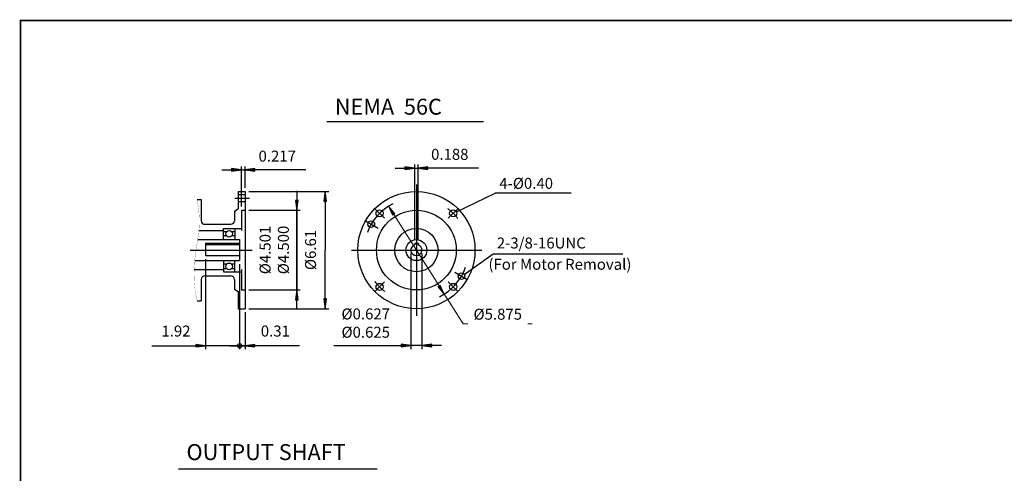
# Model space of a CAD drawing. Extents: x -41.9 to 41.9, y -31 to 31.
# Drawn here: x -41.9 to 13.6, y 5.4 to 31 of the extents above; entities that cross this region are included whole.
import ezdxf

# ---------------------------------------------------------------- set-up
doc = ezdxf.new("R2010")
doc.units = 0
doc.header["$MEASUREMENT"] = 0
doc.linetypes.add('CENTER', pattern=[19.4, 13, -2.1, 2.2, -2.1])
doc.layers.get('0').update_dxf_attribs({"lineweight": 0})
doc.layers.get('DEFPOINTS').update_dxf_attribs({"lineweight": 0})
doc.layers.add('1', color=7, linetype='Continuous', lineweight=0)
doc.styles.get("Standard").update_dxf_attribs({"font": 'ROMAND.SHX'})
doc.dimstyles.get("Standard").update_dxf_attribs({"dimtxt": 0.185806, "dimasz": 0.18, "dimexe": 0.18, "dimexo": 0.0625, "dimgap": 0.09, "dimtad": 0, "dimtih": 1, "dimtoh": 1, "dimdec": 4, "dimrnd": 1e-07, "dimzin": 0, "dimdsep": 46, "dimtxsty": 'STANDARD', "dimcen": 0.09, "dimadec": 4, "dimazin": 0, "dimtfac": 1, "dimtdec": 4, "dimtofl": 0, "dimtmove": 0, "dimatfit": 3, "dimfxl": 1, "dimtolj": 1, "dimtzin": 0, "dimarcsym": 0})

# ---------------------------------------------------------------- blocks, each defined once
blk = doc.blocks.new('*D45')
at = {"linetype": 'Continuous'}
blk.add_hatch(color=7, dxfattribs=at).paths.add_polyline_path([(-29.19, 12.569), (-28.64, 12.497), (-28.64, 12.64)])
at = {"color": 7, "linetype": 'Continuous', "lineweight": 25}
for p, q in [((-29.505, 17.172), (-29.505, 12.369)), ((-29.19, 14.456), (-29.19, 12.369)), ((-29.505, 12.569), (-29.505, 12.569))]:
    blk.add_line(p, q, dxfattribs=at)
for points in [[(-30.055, 12.569), (-29.505, 12.569)], [(-29.505, 12.569), (-29.19, 12.569)], [(-29.19, 12.569), (-28.64, 12.497), (-28.64, 12.64), (-29.19, 12.569)], [(-26.119, 12.569), (-26.938, 12.569), (-28.64, 12.569)]]:
    blk.add_lwpolyline(points, dxfattribs=at)
at = {"color": 7, "linetype": 'Continuous', "insert": (-27.488, 13.397), "char_height": 0.6194, "attachment_point": 5}
blk.add_mtext('\\A1;0.31', dxfattribs=at)
blk = doc.blocks.new('_NONE')
at = {"color": 0, "linetype": 'ByBlock'}
blk.add_circle((0, 0), 0.25, dxfattribs=at)
blk = doc.blocks.new('*D47')
at = {"linetype": 'Continuous'}
blk.add_hatch(color=7, dxfattribs=at).paths.add_polyline_path([(-31.434, 12.569), (-31.984, 12.64), (-31.984, 12.497)])
at = {"color": 7, "linetype": 'Continuous', "lineweight": 25}
for p, q in [((-31.434, 17.45), (-31.434, 12.369)), ((-29.505, 17.172), (-29.505, 12.369)), ((-29.505, 12.569), (-29.505, 12.569))]:
    blk.add_line(p, q, dxfattribs=at)
for points in [[(-34.465, 12.569), (-33.646, 12.569), (-31.984, 12.569)], [(-31.434, 12.569), (-31.984, 12.64), (-31.984, 12.497), (-31.434, 12.569)], [(-29.505, 12.569), (-31.434, 12.569)], [(-28.955, 12.569), (-29.505, 12.569)]]:
    blk.add_lwpolyline(points, dxfattribs=at)
at = {"color": 7, "linetype": 'Continuous', "insert": (-33.096, 13.397), "char_height": 0.6194, "attachment_point": 5}
blk.add_mtext('\\A1;1.92', dxfattribs=at)
blk = doc.blocks.new('*D48')
at = {"linetype": 'Continuous'}
for points in [[(-24.673, 21.27), (-24.745, 20.72), (-24.602, 20.72)], [(-24.673, 14.656), (-24.602, 15.206), (-24.745, 15.206)]]:
    blk.add_hatch(color=7, dxfattribs=at).paths.add_polyline_path(points)
at = {"color": 7, "linetype": 'Continuous', "lineweight": 25}
for p, q in [((-28.99, 21.27), (-24.473, 21.27)), ((-28.99, 14.656), (-24.473, 14.656))]:
    blk.add_line(p, q, dxfattribs=at)
for points in [[(-24.673, 21.27), (-24.745, 20.72), (-24.602, 20.72), (-24.673, 21.27)], [(-24.673, 20.72), (-24.673, 20.72), (-24.673, 20.72), (-24.673, 17.963)], [(-24.673, 15.206), (-24.673, 15.206), (-24.673, 15.206), (-24.673, 17.963)], [(-24.673, 14.656), (-24.602, 15.206), (-24.745, 15.206), (-24.673, 14.656)]]:
    blk.add_lwpolyline(points, dxfattribs=at)
at = {"color": 7, "linetype": 'Continuous', "insert": (-25.501, 17.97), "char_height": 0.61935, "attachment_point": 5, "rotation": 90}
blk.add_mtext('\\A1;%%C6.61', dxfattribs=at)
blk = doc.blocks.new('*D49')
at = {"linetype": 'Continuous'}
for points in [[(-26.282, 20.213), (-26.21, 20.763), (-26.353, 20.763)], [(-26.282, 15.713), (-26.353, 15.163), (-26.21, 15.163)]]:
    blk.add_hatch(color=7, dxfattribs=at).paths.add_polyline_path(points)
at = {"color": 7, "linetype": 'Continuous', "lineweight": 25}
for p, q in [((-28.99, 20.213, -0.016), (-26.082, 20.213, -0.016)), ((-28.99, 15.713, -0.016), (-26.082, 15.713, -0.016))]:
    blk.add_line(p, q, dxfattribs=at)
at = {"color": 7, "linetype": 'Continuous', "lineweight": 25, "elevation": -0.016}
for points in [[(-26.282, 21.313), (-26.282, 20.763)], [(-26.282, 20.213), (-26.21, 20.763), (-26.353, 20.763), (-26.282, 20.213)], [(-26.282, 15.713), (-26.282, 20.213)], [(-26.282, 20.213), (-26.282, 15.713)], [(-26.282, 15.713), (-26.353, 15.163), (-26.21, 15.163), (-26.282, 15.713)], [(-26.282, 14.613), (-26.282, 15.163)]]:
    blk.add_lwpolyline(points, dxfattribs=at)
at = {"color": 7, "linetype": 'Continuous', "insert": (-27.551, 17.97), "char_height": 0.61935, "attachment_point": 5, "rotation": 90}
blk.add_mtext('\\A1;%%c4.501\\P%%c4.500', dxfattribs=at)
blk = doc.blocks.new('*D50')
at = {"linetype": 'Continuous'}
for points in [[(-19.624, 22.588), (-20.174, 22.659), (-20.174, 22.516)], [(-19.436, 22.588), (-18.886, 22.516), (-18.886, 22.659)]]:
    blk.add_hatch(color=7, dxfattribs=at).paths.add_polyline_path(points)
at = {"color": 7, "linetype": 'Continuous', "lineweight": 25}
for p, q in [((-19.624, 18.554, -0.016), (-19.624, 22.788, -0.016)), ((-19.436, 18.554, -0.016), (-19.436, 22.788, -0.016))]:
    blk.add_line(p, q, dxfattribs=at)
at = {"color": 7, "linetype": 'Continuous', "lineweight": 25, "elevation": -0.016}
for points in [[(-20.724, 22.588), (-20.174, 22.588)], [(-19.624, 22.588), (-20.174, 22.659), (-20.174, 22.516), (-19.624, 22.588)], [(-19.624, 22.588), (-19.436, 22.588)], [(-19.436, 22.588), (-18.886, 22.516), (-18.886, 22.659), (-19.436, 22.588)], [(-16.033, 22.588), (-17.096, 22.588), (-18.886, 22.588)]]:
    blk.add_lwpolyline(points, dxfattribs=at)
at = {"color": 7, "linetype": 'Continuous', "insert": (-17.646, 23.365), "char_height": 0.6194, "attachment_point": 5}
blk.add_mtext('\\A1;0.188', dxfattribs=at)
blk = doc.blocks.new('*D51')
at = {"linetype": 'Continuous'}
for points in [[(-21.103, 20.443), (-20.869, 19.94), (-20.748, 20.017)], [(-17.957, 15.482), (-18.191, 15.984), (-18.312, 15.908)]]:
    blk.add_hatch(color=7, dxfattribs=at).paths.add_polyline_path(points)
at = {"color": 7, "linetype": 'Continuous', "elevation": -0.016}
for points in [[(-21.103, 20.443), (-20.869, 19.94), (-20.748, 20.017), (-21.103, 20.443)], [(-20.808, 19.979), (-19.53, 17.962), (-19.53, 17.962), (-18.251, 15.946)], [(-17.957, 15.482), (-18.191, 15.984), (-18.312, 15.908), (-17.957, 15.482)], [(-17.957, 15.482), (-17.662, 15.017), (-16.888, 13.797), (-16.632, 13.797)], [(-13.244, 13.797), (-13, 13.797)]]:
    blk.add_lwpolyline(points, dxfattribs=at)
at = {"color": 7, "linetype": 'Continuous', "insert": (-14.938, 14.347), "char_height": 0.61935, "attachment_point": 5}
blk.add_mtext('\\A1;%%c5.875', dxfattribs=at)
blk = doc.blocks.new('*D52')
at = {"linetype": 'Continuous'}
for points in [[(-29.407, 22.486), (-29.957, 22.557), (-29.957, 22.414)], [(-29.19, 22.486), (-28.64, 22.414), (-28.64, 22.557)]]:
    blk.add_hatch(color=7, dxfattribs=at).paths.add_polyline_path(points)
at = {"color": 7, "linetype": 'Continuous', "lineweight": 25}
for p, q in [((-29.407, 20.413), (-29.407, 22.686)), ((-29.19, 21.47), (-29.19, 22.686))]:
    blk.add_line(p, q, dxfattribs=at)
for points in [[(-30.507, 22.486), (-29.957, 22.486)], [(-29.407, 22.486), (-29.957, 22.557), (-29.957, 22.414), (-29.407, 22.486)], [(-29.407, 22.486), (-29.19, 22.486)], [(-29.19, 22.486), (-28.64, 22.414), (-28.64, 22.557), (-29.19, 22.486)], [(-25.769, 22.486), (-26.832, 22.486), (-28.64, 22.486)]]:
    blk.add_lwpolyline(points, dxfattribs=at)
at = {"color": 7, "linetype": 'Continuous', "insert": (-27.382, 23.264), "char_height": 0.6194, "attachment_point": 5}
blk.add_mtext('\\A1;0.217', dxfattribs=at)
blk = doc.blocks.new('*D53')
at = {"layer": '1', "linetype": 'Continuous'}
for points in [[(-19.842, 12.577), (-20.392, 12.649), (-20.392, 12.506)], [(-19.217, 12.577), (-18.667, 12.506), (-18.667, 12.649)]]:
    blk.add_hatch(color=7, dxfattribs=at).paths.add_polyline_path(points)
at = {"layer": '1', "color": 7, "linetype": 'Continuous', "lineweight": 25}
for p, q in [((-19.842, 17.762, -0.016), (-19.842, 12.377, -0.016)), ((-19.217, 17.762, -0.016), (-19.217, 12.377, -0.016))]:
    blk.add_line(p, q, dxfattribs=at)
at = {"layer": '1', "color": 7, "linetype": 'Continuous', "lineweight": 25, "elevation": -0.016}
for points in [[(-24.182, 12.577), (-22.938, 12.577), (-20.392, 12.577)], [(-19.842, 12.577), (-20.392, 12.649), (-20.392, 12.506), (-19.842, 12.577)], [(-19.217, 12.577), (-19.842, 12.577)], [(-19.217, 12.577), (-18.667, 12.506), (-18.667, 12.649), (-19.217, 12.577)], [(-18.117, 12.577), (-18.667, 12.577)]]:
    blk.add_lwpolyline(points, dxfattribs=at)
at = {"layer": '1', "color": 7, "linetype": 'Continuous', "insert": (-22.388, 13.847), "char_height": 0.61935, "attachment_point": 5}
blk.add_mtext('\\A1;%%c0.627\\P%%c0.625', dxfattribs=at)

msp = doc.modelspace()

# ---------------------------------------------------------------- linework, layer by layer
at = {"color": 7, "linetype": 'Continuous', "lineweight": 25}
for p, q in [((-24.57863, 25.22569, 0.04688), (-15.73828, 25.22569, 0.04688)), ((-29.58375, 21.27003, -0.01562), (-29.19005, 21.27003, -0.01562)), ((-29.58375, 21.27003, -0.01562), (-29.58375, 20.29268, -0.01562)), ((-29.19005, 21.27003, -0.01562), (-29.19005, 14.65586, -0.01562)), ((-19.52976, 21.6632, -0.01562), (-19.52976, 14.26163, -0.01562)), ((-15.08868, 21.18366, -0.01562), (-10.78828, 21.18366, -0.01562)), ((-31.90658, 20.81727, -0.01562), (-31.67036, 20.81727, -0.01562)), ((-31.67036, 20.81727, -0.01562), (-31.67036, 19.61649, -0.01562)), ((-29.58375, 21.10123, -0.01562), (-29.19005, 21.10123, -0.01562)), ((-29.58375, 20.69965, -0.01562), (-29.19005, 20.69965, -0.01562)), ((-29.80028, 20.16767, -0.01562), (-29.58375, 20.29268, -0.01562)), ((-29.80028, 20.16767, -0.01562), (-29.80028, 19.61649, -0.01562)), ((-29.40658, 20.21294, -0.01562), (-29.19005, 20.21294, -0.01562)), ((-29.40658, 20.21294, -0.01562), (-29.40658, 19.0653, -0.01562)), ((-22.39378, 19.61596, -0.01562), (-21.68943, 19.2093, -0.01562)), ((-31.77841, 19.0653, -0.01562), (-30.41052, 19.0653, -0.01562)), ((-31.47351, 19.41964, -0.01562), (-29.99713, 19.41964, -0.01562)), ((-30.41052, 19.18341, -0.01562), (-29.40658, 19.18341, -0.01562)), ((-30.41052, 18.55349, -0.01562), (-30.41052, 19.18341, -0.01562)), ((-30.41052, 19.00428, -0.01562), (-30.2379, 19.00428, -0.01562)), ((-29.95322, 19.00428, -0.01562), (-29.7806, 19.00428, -0.01562)), ((-29.7806, 19.18341, -0.01562), (-29.7806, 18.55349, -0.01562)), ((-31.87116, 18.55349, -0.01562), (-29.50501, 18.55349, -0.01562)), ((-31.43414, 18.3548, -0.01562), (-31.43414, 17.65044, -0.01562)), ((-31.43414, 18.3548, -0.01562), (-29.50501, 18.3548, -0.01562)), ((-30.24118, 18.76412, -0.01562), (-30.41052, 18.76412, -0.01562)), ((-29.7806, 18.76412, -0.01562), (-29.94994, 18.76412, -0.01562)), ((-29.50501, 18.55349, -0.01562), (-29.50501, 17.37239, -0.01562)), ((-19.62351, 18.35427, -0.01562), (-19.62351, 18.26052, -0.01562)), ((-19.62351, 18.35427, -0.01562), (-19.43601, 18.35427, -0.01562)), ((-19.43601, 18.35427, -0.01562), (-19.43601, 18.26052, -0.01562)), ((-32.2966, 17.96294, -0.01562), (-28.79859, 17.96294, -0.01562)), ((-31.43414, 18.27544, -0.01562), (-29.50501, 18.27544, -0.01562)), ((-23.19916, 17.96242, -0.01562), (-15.82897, 17.96242, -0.01562)), ((-32.03812, 17.37239, -0.01562), (-29.50501, 17.37239, -0.01562)), ((-31.43414, 17.65044, -0.01562), (-29.50501, 17.65044, -0.01562)), ((-30.41052, 17.37239, -0.01562), (-30.41052, 16.74247, -0.01562)), ((-29.7806, 16.74247, -0.01562), (-29.7806, 17.37239, -0.01562)), ((-15.19834, 17.74834, -0.01562), (-7.88828, 17.74834, -0.01562)), ((-32.07269, 16.86058, -0.01562), (-30.41052, 16.86058, -0.01562)), ((-30.24118, 17.16176, -0.01562), (-30.41052, 17.16176, -0.01562)), ((-30.41052, 16.9216, -0.01562), (-30.2379, 16.9216, -0.01562)), ((-30.41052, 16.74247, -0.01562), (-29.40658, 16.74247, -0.01562)), ((-29.95322, 16.9216, -0.01562), (-29.7806, 16.9216, -0.01562)), ((-29.7806, 17.16176, -0.01562), (-29.94994, 17.16176, -0.01562)), ((-29.40658, 16.86058, -0.01562), (-29.40658, 15.71294, -0.01562)), ((-17.36136, 16.71049, -0.01562), (-16.66574, 16.30887, -0.01562)), ((-31.67036, 16.3094, -0.01562), (-31.67036, 15.10861, -0.01562)), ((-31.47351, 16.50625, -0.01562), (-29.99713, 16.50625, -0.01562)), ((-29.80028, 16.3094, -0.01562), (-29.80028, 15.75822, -0.01562)), ((-29.80028, 15.75822, -0.01562), (-29.58375, 15.6332, -0.01562)), ((-29.58375, 15.6332, -0.01562), (-29.58375, 14.65586, -0.01562)), ((-29.40658, 15.71294, -0.01562), (-29.19005, 15.71294, -0.01562)), ((-31.90658, 15.10861, -0.01562), (-31.67036, 15.10861, -0.01562)), ((-29.58375, 14.65586, -0.01562), (-29.19005, 14.65586, -0.01562))]:
    msp.add_line(p, q, dxfattribs=at)
at = {"color": 7, "linetype": 'CENTER', "lineweight": 25}
for p, q in [((-29.77037, 20.90044, -0.01562), (-28.95292, 20.90044, -0.01562)), ((-21.88527, 20.31793, -0.01562), (-21.3285, 19.76115, -0.01562)), ((-17.17424, 20.31793, -0.01562), (-17.73102, 19.76115, -0.01562)), ((-21.88527, 15.6069, -0.01562), (-21.3285, 16.16368, -0.01562)), ((-17.17424, 15.6069, -0.01562), (-17.73102, 16.16368, -0.01562))]:
    msp.add_line(p, q, dxfattribs=at)
at = {"color": 7, "lineweight": 25}
msp.add_line((-32.95242, 5.63182), (-21.75, 5.63182), dxfattribs=at)
at = {"const_width": 0.1, "elevation": 0.0625}
msp.add_lwpolyline([(-41.86433, 30.90918), (41.86433, 30.90918), (41.86433, -30.88545), (-41.86433, -30.88545)], close=True, dxfattribs=at)
at = {"color": 7, "linetype": 'Continuous', "const_width": 0.01, "elevation": -0.01562}
msp.add_lwpolyline([(-31.90658, 20.81727, -0.0350697), (-31.78356, 19.86784, -0.04673622), (-31.82057, 18.91173, -0.00634741), (-31.96425, 17.96445, 0.02318245), (-32.06579, 17.01204, 0.03618716), (-32.05303, 16.0548, 0.0326142), (-31.90658, 15.10861)], format="xyb", dxfattribs=at)
for points in [[(-21.92371, 19.43117, 0.41421356), (-22.07371, 19.58117, 2.41421356), (-21.92371, 19.43117)], [(-16.83581, 16.49367, 0.41421356), (-16.98581, 16.64367, 2.41421356), (-16.83581, 16.49367)]]:
    msp.add_lwpolyline(points, format="xyb", close=True, dxfattribs=at)
at = {"color": 7, "linetype": 'Continuous', "lineweight": 25}
for centre, radius in [((-19.52976, 17.96242, -0.01562), 3.30709), ((-21.60689, 20.03954, -0.01562), 0.20079), ((-19.52976, 17.96242, -0.01562), 2.25), ((-17.45263, 20.03954, -0.01562), 0.20079), ((-22.07371, 19.43116, -0.01562), 0.1875), ((-30.09556, 18.88223, -0.01562), 0.1875), ((-19.52976, 17.96242, -0.01562), 1.22047), ((-19.52976, 17.96242, -0.01562), 0.59055), ((-30.09556, 17.04365, -0.01562), 0.1875), ((-16.98581, 16.49367, -0.01562), 0.1875), ((-21.60689, 15.88529, -0.01562), 0.20079), ((-17.45263, 15.88529, -0.01562), 0.20079), ((-29.50501, 12.56896, -0.01562), 0.12008)]:
    msp.add_circle(centre, radius, dxfattribs=at)
for centre, radius, start, end in [((-19.52976, 17.96241, -0.01562), 2.9375, 117.083075, 160.16698), ((-31.47351, 19.61649, -0.01562), 0.19685, 179.999991, 269.999997), ((-29.99713, 19.61649, -0.01562), 0.19685, -90, 0), ((-19.52976, 17.96242, -0.01562), 0.3125, 107.457597, 432.542387), ((-19.52976, 17.96241, -0.01562), 2.9375, -63.607906, -19.131539), ((-31.47351, 16.3094, -0.01562), 0.19685, 90, 180.000009), ((-29.99713, 16.3094, -0.01562), 0.19685, 0, 90.000003)]:
    msp.add_arc(centre, radius, start, end, dxfattribs=at)
at = {"color": 7, "linetype": 'CENTER', "lineweight": 25}
for start, end in [(37.29771, 52.702289), (-142.702295, -127.297705)]:
    msp.add_arc((-19.52976, 17.96242, -0.01562), 2.9375, start, end, dxfattribs=at)
at = {"layer": 'DEFPOINTS', "color": 7, "linetype": 'Continuous'}
for p in [(-29.19005, 21.27003, -0.01562), (-15.09697, 21.14993, -0.01562), (-29.40658, 20.21294, -0.01562), (-17.27942, 20.14317, -0.01562), (-19.84226, 17.96242, -0.01562), (-19.21726, 17.96242, -0.01562)]:
    msp.add_point(p, dxfattribs=at)

# ---------------------------------------------------------------- texts
at = {"color": 7, "linetype": 'Continuous'}
for s, height, p in [('NEMA  56C', 0.898065, (-24.13079, 25.60258, 0.04688)), ('OUTPUT SHAFT', 0.9, (-32.50222, 6.11765))]:
    msp.add_text(s, height=height, dxfattribs=at).set_placement(p)
at = {"layer": '1', "color": 7, "linetype": 'Continuous'}
for s, height, p in [('4-Ø0.40', 0.619355, (-14.84984, 21.41815, -0.01562)), ('2-3/8-16UNC', 0.6193548, (-14.99151, 18.05323, -0.01562)), ('(For Motor Removal)', 0.6193548, (-15.46409, 16.85323, -0.01562))]:
    msp.add_text(s, height=height, dxfattribs=at).set_placement(p)

# ---------------------------------------------------------------- dimensions: what is measured, and where the dimension line sits
at = {"color": 7, "linetype": 'Continuous'}
dim = msp.add_linear_dim(base=(-29.19005, 22.48597, -0.01562), p1=(-29.40658, 20.21294, -0.01562), p2=(-29.19005, 21.27003, -0.01562), dimstyle='STANDARD', override={"dimtxt": 0.619355, "dimasz": 0.55, "dimexe": 0.2, "dimexo": 0.2, "dimgap": 0.2, "dimtad": 1, "dimtih": 0, "dimtoh": 0, "dimdec": 3, "dimclrd": 7, "dimclre": 7, "dimclrt": 7, "dimadec": 3, "dimtdec": 3, "dimtofl": 1}, dxfattribs=at)
dim.commit()
dim.dimension.update_dxf_attribs({"geometry": '*D52', "text_midpoint": (-27.3821, 23.26378, -0.01562), "dimtype": 128})
for base, p1, p2, angle, text, override, picture, middle, dimtype in [((-19.43601, 22.5876, -0.01562), (-19.62351, 18.35427, -0.01562), (-19.43601, 18.35427, -0.01562), 0, '0.188', {"dimtxt": 0.619355, "dimasz": 0.55, "dimexe": 0.2, "dimexo": 0.2, "dimgap": 0.2, "dimtad": 1, "dimtih": 0, "dimtoh": 0, "dimdec": 3, "dimclrd": 7, "dimclre": 7, "dimclrt": 7, "dimadec": 3, "dimtdec": 3, "dimtofl": 1}, '*D50', (-17.6458, 23.36541, -0.01562), 129), ((-26.28197, 20.21294, -0.01562), (-29.19005, 15.71294, -0.01562), (-29.19005, 20.21294, -0.01562), 90, '%%c4.501^M^J%%c<>', {"dimtxt": 0.619355, "dimasz": 0.55, "dimexe": 0.2, "dimexo": 0.2, "dimgap": 0.1, "dimtad": 1, "dimtih": 0, "dimtoh": 0, "dimdec": 3, "dimclrd": 7, "dimclre": 7, "dimclrt": 7, "dimadec": 3, "dimtdec": 3, "dimtofl": 1}, '*D49', (-27.55126, 17.96963, -0.01562), 129), ((-24.67345, 14.65586, -0.01562), (-29.19005, 21.27003, -0.01562), (-29.19005, 14.65586, -0.01562), 90, '%%C6.61', {"dimtxt": 0.619355, "dimasz": 0.55, "dimexe": 0.2, "dimexo": 0.2, "dimgap": 0.25, "dimtad": 1, "dimtih": 0, "dimtoh": 0, "dimdec": 3, "dimclrd": 7, "dimclre": 7, "dimclrt": 7, "dimadec": 3, "dimtdec": 3, "dimtofl": 1}, '*D48', (-25.50126, 17.96963, -0.01562), 128)]:
    dim = msp.add_linear_dim(base=base, p1=p1, p2=p2, angle=angle, text=text, dimstyle='STANDARD', override=override, dxfattribs=at)
    dim.commit()
    dim.dimension.update_dxf_attribs({"geometry": picture, "text_midpoint": middle, "dimtype": dimtype})
dim = msp.add_diameter_dim_2p(p1=(-21.10285, 20.4432, -0.01562), p2=(-17.95667, 15.48163, -0.01562), text='%%c5.875', dimstyle='STANDARD', override={"dimtxt": 0.619355, "dimasz": 0.55, "dimexe": 0.2, "dimexo": 0.2, "dimgap": 0.5, "dimtad": 1, "dimclrd": 7, "dimclre": 7, "dimclrt": 7, "dimtofl": 1}, dxfattribs=at)
dim.commit()
dim.dimension.update_dxf_attribs({"geometry": '*D51', "text_midpoint": (-14.93828, 14.34678, -0.01562), "dimtype": 131})
for base, p1, p2, text, override, picture, middle in [((-29.50501, 12.56896, -0.01562), (-31.43414, 17.65044, -0.01562), (-29.50501, 17.37239, -0.01562), '1.92', {"dimtxt": 0.619355, "dimasz": 0.55, "dimexe": 0.2, "dimexo": 0.2, "dimgap": 0.25, "dimtad": 1, "dimtih": 0, "dimtoh": 0, "dimdec": 3, "dimblk2": 'NONE', "dimsah": 1, "dimclrd": 7, "dimclre": 7, "dimclrt": 7, "dimadec": 3, "dimtdec": 3, "dimtofl": 1}, '*D47', (-33.09559, 13.39678, -0.01562)), ((-29.19005, 12.56896, -0.01562), (-29.50501, 17.37239, -0.01562), (-29.19005, 14.65586, -0.01562), '0.31', {"dimtxt": 0.619355, "dimasz": 0.55, "dimexe": 0.2, "dimexo": 0.2, "dimgap": 0.25, "dimtad": 1, "dimtih": 0, "dimtoh": 0, "dimdec": 3, "dimblk1": 'NONE', "dimsah": 1, "dimclrd": 7, "dimclre": 7, "dimclrt": 7, "dimadec": 3, "dimtdec": 3, "dimtofl": 1}, '*D45', (-27.48828, 13.39678, -0.01562))]:
    dim = msp.add_linear_dim(base=base, p1=p1, p2=p2, text=text, dimstyle='STANDARD', override=override, dxfattribs=at)
    dim.commit()
    dim.dimension.update_dxf_attribs({"geometry": picture, "text_midpoint": middle, "dimtype": 128})
at = {"layer": '1', "color": 7, "linetype": 'Continuous'}
dim = msp.add_linear_dim(base=(-19.21726, 12.57748, -0.01562), p1=(-19.84226, 17.96242, -0.01562), p2=(-19.21726, 17.96242, -0.01562), angle=0, text='%%c0.627^M^J%%c<>', dimstyle='STANDARD', override={"dimtxt": 0.619355, "dimasz": 0.55, "dimexe": 0.2, "dimexo": 0.2, "dimgap": 0.1, "dimtad": 1, "dimtih": 0, "dimtoh": 0, "dimdec": 3, "dimclrd": 7, "dimclre": 7, "dimclrt": 7, "dimadec": 3, "dimtdec": 2, "dimtofl": 1}, dxfattribs=at)
dim.commit()
dim.dimension.update_dxf_attribs({"geometry": '*D53', "text_midpoint": (-22.38828, 13.84678, -0.01562), "dimtype": 129})

# ---------------------------------------------------------------- leaders
at = {"color": 7, "linetype": 'Continuous', "lineweight": 25}
for points in [[(-17.26737, 20.11643, -0.01562), (-15.08465, 21.18222, -0.01562)], [(-16.82548, 16.58658, -0.01562), (-15.19004, 17.75143, -0.01562)]]:
    msp.add_leader(points, dimstyle='STANDARD', dxfattribs=at)

doc.saveas('drawing.dxf')
